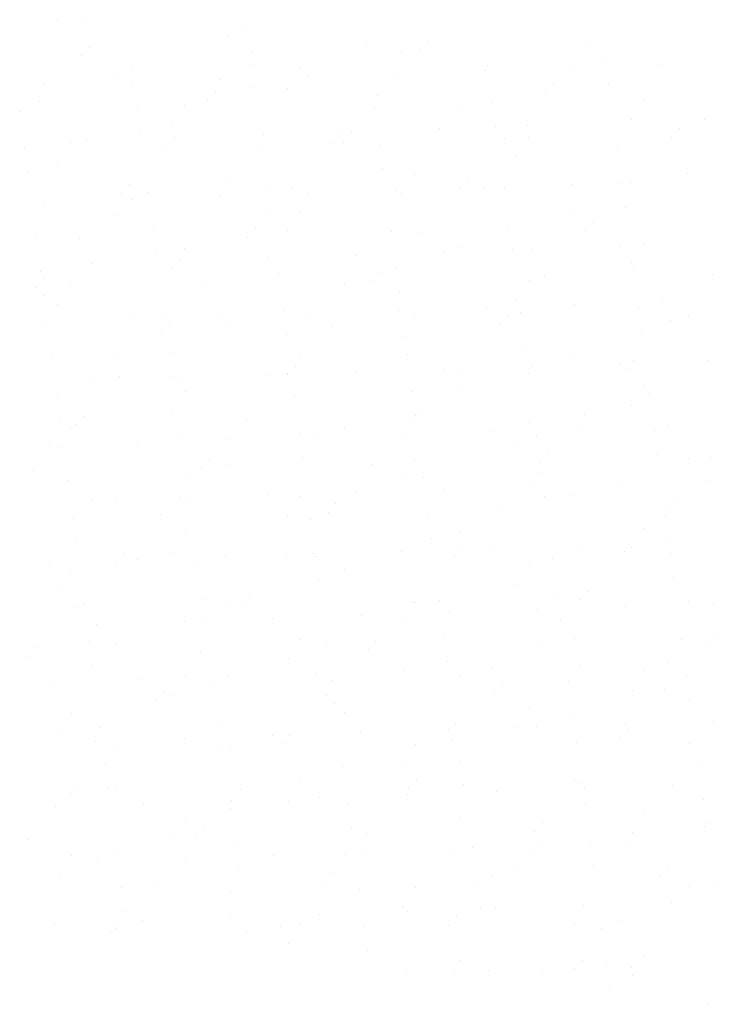
# Paper-space layout 'Layout1' of a CAD drawing. Extents: x -777619 to 1063124, y -3207 to 2551732.
# Drawn here: x 506799 to 506808, y 1926747 to 1926759 of the extents above; entities that cross this region are included whole.
import ezdxf

# ---------------------------------------------------------------- set-up
doc = ezdxf.new("R2010")
doc.units = 0
doc.header["$LTSCALE"] = 2
doc.layers.get('0').update_dxf_attribs({"color": 1, "linetype": 'CONTINUOUS'})
doc.layers.add('TX2', color=2, linetype='CONTINUOUS')

# ---------------------------------------------------------------- blocks, each defined once
blk = doc.blocks.new('*X')
at = {"color": 0}
for p, q in [((184327.8903, 678710.5089), (184327.8903, 678710.5089)), ((184328.0714, 678710.505), (184328.0714, 678710.505)), ((184329.1235, 678710.4623), (184329.1235, 678710.4623)), ((184329.014, 678710.3989), (184329.014, 678710.3989)), ((184329.9165, 678710.3389), (184329.9165, 678710.3389)), ((184330.3142, 678710.3689), (184330.3142, 678710.3689)), ((184331.3801, 678710.343), (184331.3801, 678710.343)), ((184328.0466, 678710.2726), (184328.0466, 678710.2726)), ((184328.0973, 678710.3279), (184328.0973, 678710.3279)), ((184329.1632, 678710.302), (184329.1632, 678710.302)), ((184330.1457, 678710.3016), (184330.1457, 678710.3016)), ((184330.2635, 678710.3136), (184330.2635, 678710.3136)), ((184329.1556, 678710.2184), (184329.1556, 678710.2184)), ((184330.7105, 678710.208), (184330.7105, 678710.208)), ((184331.483, 678710.2407), (184331.483, 678710.2407)), ((184331.8502, 678710.2138), (184331.8502, 678710.2138)), ((184328.2627, 678710.1566), (184328.2627, 678710.1566)), ((184328.3832, 678710.1857), (184328.3832, 678710.1857)), ((184329.475, 678710.1858), (184329.475, 678710.1858)), ((184329.538, 678710.1382), (184329.538, 678710.1382)), ((184330.116, 678710.1571), (184330.116, 678710.1571)), ((184330.6941, 678710.176), (184330.6941, 678710.176)), ((184331.2693, 678710.1916), (184331.2693, 678710.1916)), ((184327.8038, 678710.0815), (184327.8038, 678710.0815)), ((184328.3819, 678710.1004), (184328.3819, 678710.1004)), ((184328.9599, 678710.1193), (184328.9599, 678710.1193)), ((184331.1409, 678710.082), (184331.1409, 678710.082)), ((184331.5035, 678710.0845), (184331.5035, 678710.0845)), ((184328.924, 678710.041), (184328.924, 678710.041)), ((184329.1762, 678710.0623), (184329.1762, 678710.0623)), ((184329.3945, 678710.0593), (184329.3945, 678710.0593)), ((184329.9899, 678710.015), (184329.9899, 678710.015)), ((184331.0903, 678710.0267), (184331.0903, 678710.0267)), ((184327.773, 678709.974), (184327.773, 678709.974)), ((184328.7238, 678709.9435), (184328.7238, 678709.9435)), ((184328.8733, 678709.9857), (184328.8733, 678709.9857)), ((184330.5181, 678709.9493), (184330.5181, 678709.9493)), ((184330.7426, 678709.9641), (184330.7426, 678709.9641)), ((184331.7304, 678709.9784), (184331.7304, 678709.9784)), ((184327.6429, 678709.9091), (184327.6429, 678709.9091)), ((184328.4153, 678709.9418), (184328.4153, 678709.9418)), ((184329.9702, 678709.9314), (184329.9702, 678709.9314)), ((184328.6432, 678709.817), (184328.6432, 678709.817)), ((184330.9717, 678709.8143), (184330.9717, 678709.8143)), ((184331.6498, 678709.8519), (184331.6498, 678709.8519)), ((184332.1278, 678709.852), (184332.1278, 678709.852)), ((184328.4359, 678709.7857), (184328.4359, 678709.7857)), ((184329.2375, 678709.7576), (184329.2375, 678709.7576)), ((184329.7508, 678709.754), (184329.7508, 678709.754)), ((184329.8156, 678709.7765), (184329.8156, 678709.7765)), ((184330.3936, 678709.7954), (184330.3936, 678709.7954)), ((184330.7632, 678709.8079), (184330.7632, 678709.8079)), ((184331.9677, 678709.795), (184331.9677, 678709.795)), ((184327.9726, 678709.7012), (184327.9726, 678709.7012)), ((184328.0814, 678709.7198), (184328.0814, 678709.7198)), ((184328.5997, 678709.6871), (184328.5997, 678709.6871)), ((184328.6595, 678709.7387), (184328.6595, 678709.7387)), ((184329.7001, 678709.6987), (184329.7001, 678709.6987)), ((184329.7669, 678709.707), (184329.7669, 678709.707)), ((184330.0023, 678709.6875), (184330.0023, 678709.6875)), ((184330.8167, 678709.7281), (184330.8167, 678709.7281)), ((184330.9792, 678709.7361), (184330.9792, 678709.7361)), ((184331.917, 678709.7397), (184331.917, 678709.7397)), ((184327.675, 678709.6652), (184327.675, 678709.6652)), ((184329.2299, 678709.6548), (184329.2299, 678709.6548)), ((184331.5572, 678709.677), (184331.5572, 678709.677)), ((184327.892, 678709.5747), (184327.892, 678709.5747)), ((184330.8986, 678709.6096), (184330.8986, 678709.6096)), ((184327.6955, 678709.5091), (184327.6955, 678709.5091)), ((184330.0229, 678709.5313), (184330.0229, 678709.5313)), ((184330.228, 678709.4938), (184330.228, 678709.4938)), ((184332.0223, 678709.4996), (184332.0223, 678709.4996)), ((184329.0157, 678709.4647), (184329.0157, 678709.4647)), ((184330.5775, 678709.4671), (184330.5775, 678709.4671)), ((184331.2684, 678709.4275), (184331.2684, 678709.4275)), ((184331.5893, 678709.4331), (184331.5893, 678709.4331)), ((184331.6434, 678709.4411), (184331.6434, 678709.4411)), ((184328.3099, 678709.3708), (184328.3099, 678709.3708)), ((184328.3606, 678709.4261), (184328.3606, 678709.4261)), ((184328.4895, 678709.3782), (184328.4895, 678709.3782)), ((184329.262, 678709.4109), (184329.262, 678709.4109)), ((184329.4265, 678709.4001), (184329.4265, 678709.4001)), ((184329.5343, 678709.3708), (184329.5343, 678709.3708)), ((184330.1123, 678709.3897), (184330.1123, 678709.3897)), ((184330.1474, 678709.3673), (184330.1474, 678709.3673)), ((184330.5268, 678709.4118), (184330.5268, 678709.4118)), ((184330.6904, 678709.4086), (184330.6904, 678709.4086)), ((184330.8168, 678709.4004), (184330.8168, 678709.4004)), ((184327.8002, 678709.3141), (184327.8002, 678709.3141)), ((184328.3782, 678709.333), (184328.3782, 678709.333)), ((184328.9563, 678709.3519), (184328.9563, 678709.3519)), ((184329.2825, 678709.2547), (184329.2825, 678709.2547)), ((184329.4767, 678709.2515), (184329.4767, 678709.2515)), ((184331.271, 678709.2573), (184331.271, 678709.2573)), ((184331.6098, 678709.277), (184331.6098, 678709.277)), ((184328.2644, 678709.2224), (184328.2644, 678709.2224)), ((184331.4042, 678709.1801), (184331.4042, 678709.1801)), ((184328.5216, 678709.1343), (184328.5216, 678709.1343)), ((184329.1873, 678709.1391), (184329.1873, 678709.1391)), ((184329.3962, 678709.125), (184329.3962, 678709.125)), ((184330.0765, 678709.1238), (184330.0765, 678709.1238)), ((184330.2532, 678709.1132), (184330.2532, 678709.1132)), ((184330.8489, 678709.1565), (184330.8489, 678709.1565)), ((184331.3536, 678709.1248), (184331.3536, 678709.1248)), ((184327.7492, 678709.1016), (184327.7492, 678709.1016)), ((184328.0363, 678709.0722), (184328.0363, 678709.0722)), ((184329.1366, 678709.0838), (184329.1366, 678709.0838)), ((184331.7321, 678709.0442), (184331.7321, 678709.0442)), ((184328.5422, 678708.9781), (184328.5422, 678708.9781)), ((184328.7255, 678709.0093), (184328.7255, 678709.0093)), ((184330.4228, 678708.9851), (184330.4228, 678708.9851)), ((184330.5198, 678709.015), (184330.5198, 678709.015)), ((184330.8695, 678709.0004), (184330.8695, 678709.0004)), ((184331.0009, 678709.004), (184331.0009, 678709.004)), ((184331.5789, 678709.0229), (184331.5789, 678709.0229)), ((184328.6887, 678708.9284), (184328.6887, 678708.9284)), ((184329.2667, 678708.9473), (184329.2667, 678708.9473)), ((184329.8448, 678708.9662), (184329.8448, 678708.9662)), ((184331.6515, 678708.9177), (184331.6515, 678708.9177)), ((184327.7813, 678708.8577), (184327.7813, 678708.8577)), ((184328.1106, 678708.9095), (184328.1106, 678708.9095)), ((184328.6449, 678708.8827), (184328.6449, 678708.8827)), ((184329.3362, 678708.8472), (184329.3362, 678708.8472)), ((184330.0141, 678708.8522), (184330.0141, 678708.8522)), ((184330.1086, 678708.8799), (184330.1086, 678708.8799)), ((184331.6635, 678708.8695), (184331.6635, 678708.8695)), ((184327.7971, 678708.8112), (184327.7971, 678708.8112)), ((184328.863, 678708.7853), (184328.863, 678708.7853)), ((184329.9634, 678708.7969), (184329.9634, 678708.7969)), ((184330.9809, 678708.8019), (184330.9809, 678708.8019)), ((184331.08, 678708.8262), (184331.08, 678708.8262)), ((184332.1803, 678708.8379), (184332.1803, 678708.8379)), ((184327.7465, 678708.7559), (184327.7465, 678708.7559)), ((184327.9743, 678708.767), (184327.9743, 678708.767)), ((184329.7686, 678708.7727), (184329.7686, 678708.7727)), ((184330.1292, 678708.7238), (184330.1292, 678708.7238)), ((184327.8019, 678708.7015), (184327.8019, 678708.7015)), ((184330.9003, 678708.6754), (184330.9003, 678708.6754)), ((184331.8565, 678708.6611), (184331.8565, 678708.6611)), ((184327.8937, 678708.6405), (184327.8937, 678708.6405)), ((184329.3683, 678708.6033), (184329.3683, 678708.6033)), ((184330.1224, 678708.6044), (184330.1224, 678708.6044)), ((184330.7004, 678708.6233), (184330.7004, 678708.6233)), ((184330.9231, 678708.5929), (184330.9231, 678708.5929)), ((184331.2785, 678708.6422), (184331.2785, 678708.6422)), ((184331.6956, 678708.6256), (184331.6956, 678708.6256)), ((184327.8102, 678708.5288), (184327.8102, 678708.5288)), ((184328.3882, 678708.5477), (184328.3882, 678708.5477)), ((184328.5958, 678708.5706), (184328.5958, 678708.5706)), ((184328.6239, 678708.5243), (184328.6239, 678708.5243)), ((184328.9663, 678708.5666), (184328.9663, 678708.5666)), ((184329.0174, 678708.5304), (184329.0174, 678708.5304)), ((184329.5443, 678708.5855), (184329.5443, 678708.5855)), ((184330.2297, 678708.5596), (184330.2297, 678708.5596)), ((184330.8408, 678708.5652), (184330.8408, 678708.5652)), ((184331.9067, 678708.5393), (184331.9067, 678708.5393)), ((184332.024, 678708.5654), (184332.024, 678708.5654)), ((184328.5732, 678708.469), (184328.5732, 678708.469)), ((184329.6898, 678708.4983), (184329.6898, 678708.4983)), ((184330.7901, 678708.51), (184330.7901, 678708.51)), ((184331.7161, 678708.4695), (184331.7161, 678708.4695)), ((184329.3888, 678708.4472), (184329.3888, 678708.4472)), ((184330.1491, 678708.4331), (184330.1491, 678708.4331)), ((184330.9553, 678708.349), (184330.9553, 678708.349)), ((184327.8555, 678708.294), (184327.8555, 678708.294)), ((184328.2661, 678708.2882), (184328.2661, 678708.2882)), ((184328.6279, 678708.3267), (184328.6279, 678708.3267)), ((184329.4784, 678708.3173), (184329.4784, 678708.3173)), ((184330.1828, 678708.3163), (184330.1828, 678708.3163)), ((184331.2727, 678708.3231), (184331.2727, 678708.3231)), ((184331.6675, 678708.2783), (184331.6675, 678708.2783)), ((184332.1533, 678708.2744), (184332.1533, 678708.2744)), ((184329.4506, 678708.2373), (184329.4506, 678708.2373)), ((184330.4191, 678708.2177), (184330.4191, 678708.2177)), ((184330.5165, 678708.2114), (184330.5165, 678708.2114)), ((184330.9972, 678708.2366), (184330.9972, 678708.2366)), ((184331.5752, 678708.2555), (184331.5752, 678708.2555)), ((184331.6169, 678708.223), (184331.6169, 678708.223)), ((184328.1069, 678708.1421), (184328.1069, 678708.1421)), ((184328.2996, 678708.1704), (184328.2996, 678708.1704)), ((184328.6485, 678708.1706), (184328.6485, 678708.1706)), ((184328.685, 678708.161), (184328.685, 678708.161)), ((184329.263, 678708.1799), (184329.263, 678708.1799)), ((184329.3978, 678708.1908), (184329.3978, 678708.1908)), ((184329.3999, 678708.182), (184329.3999, 678708.182)), ((184329.8411, 678708.1988), (184329.8411, 678708.1988)), ((184330.9758, 678708.1929), (184330.9758, 678708.1929)), ((184328.7272, 678708.075), (184328.7272, 678708.075)), ((184330.2149, 678708.0724), (184330.2149, 678708.0724)), ((184330.5215, 678708.0808), (184330.5215, 678708.0808)), ((184331.7338, 678708.1099), (184331.7338, 678708.1099)), ((184327.8876, 678708.0501), (184327.8876, 678708.0501)), ((184329.4425, 678708.0397), (184329.4425, 678708.0397)), ((184331.7698, 678708.062), (184331.7698, 678708.062)), ((184328.6466, 678707.9485), (184328.6466, 678707.9485)), ((184330.2774, 678707.9504), (184330.2774, 678707.9504)), ((184331.6532, 678707.9834), (184331.6532, 678707.9834)), ((184327.9082, 678707.894), (184327.9082, 678707.894)), ((184328.0604, 678707.9094), (184328.0604, 678707.9094)), ((184329.1263, 678707.8834), (184329.1263, 678707.8834)), ((184330.2267, 678707.8951), (184330.2267, 678707.8951)), ((184330.2355, 678707.9163), (184330.2355, 678707.9163)), ((184331.3433, 678707.9244), (184331.3433, 678707.9244)), ((184327.976, 678707.8327), (184327.976, 678707.8327)), ((184328.0098, 678707.8541), (184328.0098, 678707.8541)), ((184329.7703, 678707.8385), (184329.7703, 678707.8385)), ((184330.9826, 678707.8676), (184330.9826, 678707.8676)), ((184331.3077, 678707.8319), (184331.3077, 678707.8319)), ((184331.8019, 678707.8181), (184331.8019, 678707.8181)), ((184331.8857, 678707.8508), (184331.8857, 678707.8508)), ((184328.7022, 678707.7631), (184328.7022, 678707.7631)), ((184328.9955, 678707.7564), (184328.9955, 678707.7564)), ((184329.4746, 678707.7958), (184329.4746, 678707.7958)), ((184329.5735, 678707.7753), (184329.5735, 678707.7753)), ((184330.1516, 678707.7942), (184330.1516, 678707.7942)), ((184330.7296, 678707.813), (184330.7296, 678707.813)), ((184331.0295, 678707.7854), (184331.0295, 678707.7854)), ((184327.8394, 678707.7186), (184327.8394, 678707.7186)), ((184327.8954, 678707.7062), (184327.8954, 678707.7062)), ((184328.4174, 678707.7375), (184328.4174, 678707.7375)), ((184330.902, 678707.7411), (184330.902, 678707.7411)), ((184328.8872, 678707.6224), (184328.8872, 678707.6224)), ((184329.4951, 678707.6397), (184329.4951, 678707.6397)), ((184330.2314, 678707.6253), (184330.2314, 678707.6253)), ((184331.1041, 678707.6634), (184331.1041, 678707.6634)), ((184331.8225, 678707.6619), (184331.8225, 678707.6619)), ((184332.0257, 678707.6311), (184332.0257, 678707.6311)), ((184332.17, 678707.6375), (184332.17, 678707.6375)), ((184327.7361, 678707.5555), (184327.7361, 678707.5555)), ((184328.8365, 678707.5671), (184328.8365, 678707.5671)), ((184329.0191, 678707.5962), (184329.0191, 678707.5962)), ((184329.9531, 678707.5965), (184329.9531, 678707.5965)), ((184331.0534, 678707.6081), (184331.0534, 678707.6081)), ((184328.7343, 678707.5192), (184328.7343, 678707.5192)), ((184330.1508, 678707.4988), (184330.1508, 678707.4988)), ((184330.2891, 678707.5088), (184330.2891, 678707.5088)), ((184331.0616, 678707.5415), (184331.0616, 678707.5415)), ((184327.9618, 678707.4865), (184327.9618, 678707.4865)), ((184330.4292, 678707.4324), (184330.4292, 678707.4324)), ((184331.0072, 678707.4513), (184331.0072, 678707.4513)), ((184331.5852, 678707.4702), (184331.5852, 678707.4702)), ((184332.1633, 678707.4891), (184332.1633, 678707.4891)), ((184328.695, 678707.3757), (184328.695, 678707.3757)), ((184328.7548, 678707.3631), (184328.7548, 678707.3631)), ((184329.2731, 678707.3946), (184329.2731, 678707.3946)), ((184329.4801, 678707.3831), (184329.4801, 678707.3831)), ((184329.8511, 678707.4135), (184329.8511, 678707.4135)), ((184331.0821, 678707.3853), (184331.0821, 678707.3853)), ((184331.2744, 678707.3888), (184331.2744, 678707.3888)), ((184331.9309, 678707.3765), (184331.9309, 678707.3765)), ((184328.117, 678707.3568), (184328.117, 678707.3568)), ((184328.2678, 678707.3539), (184328.2678, 678707.3539)), ((184329.7139, 678707.3355), (184329.7139, 678707.3355)), ((184330.7798, 678707.3095), (184330.7798, 678707.3095)), ((184331.8802, 678707.3212), (184331.8802, 678707.3212)), ((184327.9939, 678707.2426), (184327.9939, 678707.2426)), ((184328.5629, 678707.2685), (184328.5629, 678707.2685)), ((184329.3995, 678707.2565), (184329.3995, 678707.2565)), ((184329.6632, 678707.2802), (184329.6632, 678707.2802)), ((184330.3212, 678707.2649), (184330.3212, 678707.2649)), ((184331.8761, 678707.2544), (184331.8761, 678707.2544)), ((184329.5488, 678707.2322), (184329.5488, 678707.2322)), ((184331.7355, 678707.1757), (184331.7355, 678707.1757)), ((184328.7289, 678707.1408), (184328.7289, 678707.1408)), ((184330.3418, 678707.1087), (184330.3418, 678707.1087)), ((184330.5232, 678707.1465), (184330.5232, 678707.1465)), ((184328.0145, 678707.0865), (184328.0145, 678707.0865)), ((184330.5407, 678707.0485), (184330.5407, 678707.0485)), ((184330.7259, 678707.0456), (184330.7259, 678707.0456)), ((184331.304, 678707.0645), (184331.304, 678707.0645)), ((184331.6549, 678707.0492), (184331.6549, 678707.0492)), ((184331.882, 678707.0834), (184331.882, 678707.0834)), ((184328.3237, 678707.0075), (184328.3237, 678707.0075)), ((184328.6483, 678707.0143), (184328.6483, 678707.0143)), ((184328.9918, 678706.9889), (184328.9918, 678706.9889)), ((184329.3896, 678706.9816), (184329.3896, 678706.9816)), ((184329.5698, 678707.0078), (184329.5698, 678707.0078)), ((184329.5809, 678706.9883), (184329.5809, 678706.9883)), ((184330.1479, 678707.0267), (184330.1479, 678707.0267)), ((184330.49, 678706.9932), (184330.49, 678706.9932)), ((184331.1358, 678706.9778), (184331.1358, 678706.9778)), ((184331.6066, 678707.0226), (184331.6066, 678707.0226)), ((184331.9082, 678707.0105), (184331.9082, 678707.0105)), ((184327.8357, 678706.9511), (184327.8357, 678706.9511)), ((184328.2731, 678706.9522), (184328.2731, 678706.9522)), ((184328.4137, 678706.97), (184328.4137, 678706.97)), ((184328.8085, 678706.9556), (184328.8085, 678706.9556)), ((184330.9843, 678706.9334), (184330.9843, 678706.9334)), ((184327.9777, 678706.8985), (184327.9777, 678706.8985)), ((184329.772, 678706.9042), (184329.772, 678706.9042)), ((184331.9288, 678706.8544), (184331.9288, 678706.8544)), ((184329.6015, 678706.8321), (184329.6015, 678706.8321)), ((184330.9037, 678706.8069), (184330.9037, 678706.8069)), ((184327.8971, 678706.772), (184327.8971, 678706.772)), ((184329.1505, 678706.7206), (184329.1505, 678706.7206)), ((184331.1679, 678706.7339), (184331.1679, 678706.7339)), ((184331.3674, 678706.7616), (184331.3674, 678706.7616)), ((184327.9994, 678706.6536), (184327.9994, 678706.6536)), ((184328.0681, 678706.679), (184328.0681, 678706.679)), ((184328.8406, 678706.7117), (184328.8406, 678706.7117)), ((184329.0208, 678706.662), (184329.0208, 678706.662)), ((184329.0998, 678706.6653), (184329.0998, 678706.6653)), ((184330.2164, 678706.6946), (184330.2164, 678706.6946)), ((184330.2331, 678706.6911), (184330.2331, 678706.6911)), ((184330.3954, 678706.7012), (184330.3954, 678706.7012)), ((184331.3167, 678706.7063), (184331.3167, 678706.7063)), ((184331.6144, 678706.6599), (184331.6144, 678706.6599)), ((184332.0274, 678706.6969), (184332.0274, 678706.6969)), ((184332.1925, 678706.6788), (184332.1925, 678706.6788)), ((184329.8803, 678706.6032), (184329.8803, 678706.6032)), ((184330.4583, 678706.6221), (184330.4583, 678706.6221)), ((184331.0364, 678706.641), (184331.0364, 678706.641)), ((184328.1462, 678706.5465), (184328.1462, 678706.5465)), ((184328.7242, 678706.5654), (184328.7242, 678706.5654)), ((184328.8611, 678706.5555), (184328.8611, 678706.5555)), ((184329.3022, 678706.5843), (184329.3022, 678706.5843)), ((184330.1525, 678706.5646), (184330.1525, 678706.5646)), ((184331.1884, 678706.5778), (184331.1884, 678706.5778)), ((184332.1942, 678706.4746), (184332.1942, 678706.4746)), ((184328.1002, 678706.4351), (184328.1002, 678706.4351)), ((184328.2695, 678706.4197), (184328.2695, 678706.4197)), ((184329.4818, 678706.4488), (184329.4818, 678706.4488)), ((184329.6551, 678706.4246), (184329.6551, 678706.4246)), ((184329.9772, 678706.4336), (184329.9772, 678706.4336)), ((184330.4275, 678706.4573), (184330.4275, 678706.4573)), ((184331.0431, 678706.4077), (184331.0431, 678706.4077)), ((184331.2761, 678706.4546), (184331.2761, 678706.4546)), ((184331.9824, 678706.4469), (184331.9824, 678706.4469)), ((184332.1435, 678706.4193), (184332.1435, 678706.4193)), ((184327.7096, 678706.3373), (184327.7096, 678706.3373)), ((184327.7603, 678706.3926), (184327.7603, 678706.3926)), ((184328.8262, 678706.3667), (184328.8262, 678706.3667)), ((184329.9266, 678706.3783), (184329.9266, 678706.3783)), ((184328.1208, 678706.2789), (184328.1208, 678706.2789)), ((184329.4012, 678706.3223), (184329.4012, 678706.3223)), ((184330.4481, 678706.3012), (184330.4481, 678706.3012)), ((184331.314, 678706.2792), (184331.314, 678706.2792)), ((184331.892, 678706.2981), (184331.892, 678706.2981)), ((184328.7306, 678706.2065), (184328.7306, 678706.2065)), ((184329.0018, 678706.2037), (184329.0018, 678706.2037)), ((184329.5798, 678706.2225), (184329.5798, 678706.2225)), ((184330.1579, 678706.2414), (184330.1579, 678706.2414)), ((184330.5249, 678706.2123), (184330.5249, 678706.2123)), ((184330.7359, 678706.2603), (184330.7359, 678706.2603)), ((184331.7372, 678706.2414), (184331.7372, 678706.2414)), ((184332.0145, 678706.203), (184332.0145, 678706.203)), ((184327.8457, 678706.1659), (184327.8457, 678706.1659)), ((184328.4238, 678706.1848), (184328.4238, 678706.1848)), ((184328.9148, 678706.148), (184328.9148, 678706.148)), ((184329.6872, 678706.1807), (184329.6872, 678706.1807)), ((184330.804, 678706.1467), (184330.804, 678706.1467)), ((184331.2421, 678706.1703), (184331.2421, 678706.1703)), ((184328.587, 678706.1057), (184328.587, 678706.1057)), ((184328.65, 678706.08), (184328.65, 678706.08)), ((184329.6529, 678706.0797), (184329.6529, 678706.0797)), ((184330.7533, 678706.0914), (184330.7533, 678706.0914)), ((184331.6566, 678706.1149), (184331.6566, 678706.1149)), ((184331.8699, 678706.1207), (184331.8699, 678706.1207)), ((184328.5364, 678706.0504), (184328.5364, 678706.0504)), ((184329.7078, 678706.0246), (184329.7078, 678706.0246)), ((184332.0351, 678706.0469), (184332.0351, 678706.0469)), ((184327.9794, 678705.9642), (184327.9794, 678705.9642)), ((184329.7737, 678705.97), (184329.7737, 678705.97)), ((184330.986, 678705.9992), (184330.986, 678705.9992)), ((184328.9469, 678705.9041), (184328.9469, 678705.9041)), ((184330.5018, 678705.8937), (184330.5018, 678705.8937)), ((184331.2742, 678705.9264), (184331.2742, 678705.9264)), ((184331.6108, 678705.8925), (184331.6108, 678705.8925)), ((184332.1888, 678705.9114), (184332.1888, 678705.9114)), ((184327.8988, 678705.8377), (184327.8988, 678705.8377)), ((184328.1744, 678705.8714), (184328.1744, 678705.8714)), ((184329.2986, 678705.8169), (184329.2986, 678705.8169)), ((184329.4138, 678705.8187), (184329.4138, 678705.8187)), ((184329.8766, 678705.8358), (184329.8766, 678705.8358)), ((184330.4547, 678705.8547), (184330.4547, 678705.8547)), ((184330.9054, 678705.8726), (184330.9054, 678705.8726)), ((184331.0327, 678705.8736), (184331.0327, 678705.8736)), ((184331.6307, 678705.8597), (184331.6307, 678705.8597)), ((184328.1425, 678705.7791), (184328.1425, 678705.7791)), ((184328.2628, 678705.7518), (184328.2628, 678705.7518)), ((184328.7205, 678705.798), (184328.7205, 678705.798)), ((184329.3631, 678705.7634), (184329.3631, 678705.7634)), ((184330.2348, 678705.7569), (184330.2348, 678705.7569)), ((184330.4797, 678705.7928), (184330.4797, 678705.7928)), ((184331.2947, 678705.7703), (184331.2947, 678705.7703)), ((184331.58, 678705.8044), (184331.58, 678705.8044)), ((184332.0291, 678705.7626), (184332.0291, 678705.7626)), ((184328.9674, 678705.748), (184328.9674, 678705.748)), ((184329.0224, 678705.7277), (184329.0224, 678705.7277)), ((184328.2066, 678705.6276), (184328.2066, 678705.6276)), ((184330.1542, 678705.6304), (184330.1542, 678705.6304)), ((184330.5339, 678705.6498), (184330.5339, 678705.6498)), ((184332.0887, 678705.6394), (184332.0887, 678705.6394)), ((184329.7614, 678705.6171), (184329.7614, 678705.6171)), ((184328.0236, 678705.4908), (184328.0236, 678705.4908)), ((184329.4835, 678705.5146), (184329.4835, 678705.5146)), ((184330.2405, 678705.5318), (184330.2405, 678705.5318)), ((184330.5544, 678705.4937), (184330.5544, 678705.4937)), ((184331.2778, 678705.5203), (184331.2778, 678705.5203)), ((184331.3064, 678705.5058), (184331.3064, 678705.5058)), ((184327.9729, 678705.4355), (184327.9729, 678705.4355)), ((184328.2271, 678705.4714), (184328.2271, 678705.4714)), ((184328.2712, 678705.4854), (184328.2712, 678705.4854)), ((184329.0895, 678705.4648), (184329.0895, 678705.4648)), ((184330.1871, 678705.4312), (184330.1871, 678705.4312)), ((184330.1899, 678705.4765), (184330.1899, 678705.4765)), ((184330.7651, 678705.4501), (184330.7651, 678705.4501)), ((184331.3432, 678705.469), (184331.3432, 678705.469)), ((184331.9212, 678705.4879), (184331.9212, 678705.4879)), ((184328.4529, 678705.3745), (184328.4529, 678705.3745)), ((184329.031, 678705.3934), (184329.031, 678705.3934)), ((184329.4029, 678705.3881), (184329.4029, 678705.3881)), ((184329.609, 678705.4123), (184329.609, 678705.4123)), ((184329.7935, 678705.3732), (184329.7935, 678705.3732)), ((184331.3484, 678705.3628), (184331.3484, 678705.3628)), ((184332.1208, 678705.3955), (184332.1208, 678705.3955)), ((184327.8749, 678705.3556), (184327.8749, 678705.3556)), ((184329.0211, 678705.3405), (184329.0211, 678705.3405)), ((184331.7389, 678705.3072), (184331.7389, 678705.3072)), ((184328.7323, 678705.2723), (184328.7323, 678705.2723)), ((184330.5266, 678705.2781), (184330.5266, 678705.2781)), ((184331.0673, 678705.2448), (184331.0673, 678705.2448)), ((184332.1414, 678705.2393), (184332.1414, 678705.2393)), ((184328.8503, 678705.2039), (184328.8503, 678705.2039)), ((184329.8141, 678705.2171), (184329.8141, 678705.2171)), ((184329.9162, 678705.1779), (184329.9162, 678705.1779)), ((184331.0166, 678705.1895), (184331.0166, 678705.1895)), ((184331.6583, 678705.1807), (184331.6583, 678705.1807)), ((184332.1332, 678705.2189), (184332.1332, 678705.2189)), ((184327.6993, 678705.1369), (184327.6993, 678705.1369)), ((184328.6517, 678705.1458), (184328.6517, 678705.1458)), ((184328.7997, 678705.1486), (184328.7997, 678705.1486)), ((184331.3805, 678705.1189), (184331.3805, 678705.1189)), ((184331.6208, 678705.1072), (184331.6208, 678705.1072)), ((184328.2808, 678705.0639), (184328.2808, 678705.0639)), ((184329.0532, 678705.0966), (184329.0532, 678705.0966)), ((184329.8866, 678705.0505), (184329.8866, 678705.0505)), ((184330.4647, 678705.0694), (184330.4647, 678705.0694)), ((184330.6081, 678705.0862), (184330.6081, 678705.0862)), ((184330.9877, 678705.0649), (184330.9877, 678705.0649)), ((184331.0427, 678705.0883), (184331.0427, 678705.0883)), ((184327.9811, 678705.03), (184327.9811, 678705.03)), ((184328.1525, 678704.9938), (184328.1525, 678704.9938)), ((184328.7305, 678705.0127), (184328.7305, 678705.0127)), ((184329.3086, 678705.0316), (184329.3086, 678705.0316)), ((184329.7754, 678705.0358), (184329.7754, 678705.0358)), ((184329.0738, 678704.9405), (184329.0738, 678704.9405)), ((184329.6771, 678704.9169), (184329.6771, 678704.9169)), ((184330.9071, 678704.9384), (184330.9071, 678704.9384)), ((184331.4011, 678704.9627), (184331.4011, 678704.9627)), ((184331.894, 678704.9579), (184331.894, 678704.9579)), ((184327.9005, 678704.9035), (184327.9005, 678704.9035)), ((184328.5261, 678704.85), (184328.5261, 678704.85)), ((184329.6264, 678704.8616), (184329.6264, 678704.8616)), ((184330.743, 678704.891), (184330.743, 678704.891)), ((184331.8433, 678704.9026), (184331.8433, 678704.9026)), ((184328.3129, 678704.82), (184328.3129, 678704.82)), ((184329.0241, 678704.7935), (184329.0241, 678704.7935)), ((184329.8677, 678704.8096), (184329.8677, 678704.8096)), ((184330.2365, 678704.8226), (184330.2365, 678704.8226)), ((184330.6402, 678704.8423), (184330.6402, 678704.8423)), ((184332.0308, 678704.8284), (184332.0308, 678704.8284)), ((184332.195, 678704.8318), (184332.195, 678704.8318)), ((184331.9175, 678704.7204), (184331.9175, 678704.7204)), ((184328.3334, 678704.6639), (184328.3334, 678704.6639)), ((184330.1559, 678704.6961), (184330.1559, 678704.6961)), ((184330.1834, 678704.6638), (184330.1834, 678704.6638)), ((184330.6607, 678704.6861), (184330.6607, 678704.6861)), ((184330.7615, 678704.6826), (184330.7615, 678704.6826)), ((184331.3395, 678704.7015), (184331.3395, 678704.7015)), ((184327.8712, 678704.5882), (184327.8712, 678704.5882)), ((184328.2869, 678704.589), (184328.2869, 678704.589)), ((184328.4493, 678704.6071), (184328.4493, 678704.6071)), ((184329.0273, 678704.626), (184329.0273, 678704.626)), ((184329.6054, 678704.6449), (184329.6054, 678704.6449)), ((184330.5038, 678704.63), (184330.5038, 678704.63)), ((184331.5697, 678704.604), (184331.5697, 678704.604)), ((184328.2362, 678704.5337), (184328.2362, 678704.5337)), ((184328.2729, 678704.5512), (184328.2729, 678704.5512)), ((184329.1274, 678704.533), (184329.1274, 678704.533)), ((184329.3528, 678704.563), (184329.3528, 678704.563)), ((184329.4852, 678704.5803), (184329.4852, 678704.5803)), ((184329.8998, 678704.5657), (184329.8998, 678704.5657)), ((184330.4532, 678704.5747), (184330.4532, 678704.5747)), ((184331.2795, 678704.5861), (184331.2795, 678704.5861)), ((184331.4547, 678704.5552), (184331.4547, 678704.5552)), ((184329.4046, 678704.4538), (184329.4046, 678704.4538)), ((184329.9204, 678704.4095), (184329.9204, 678704.4095)), ((184330.5283, 678704.3438), (184330.5283, 678704.3438)), ((184331.3306, 678704.343), (184331.3306, 678704.343)), ((184331.7406, 678704.373), (184331.7406, 678704.373)), ((184330.1795, 678704.2761), (184330.1795, 678704.2761)), ((184330.7144, 678704.2786), (184330.7144, 678704.2786)), ((184331.0719, 678704.278), (184331.0719, 678704.278)), ((184331.2799, 678704.2877), (184331.2799, 678704.2877)), ((184331.4868, 678704.3114), (184331.4868, 678704.3114)), ((184331.65, 678704.2969), (184331.65, 678704.2969)), ((184330.4939, 678704.2591), (184330.4939, 678704.2591)), ((184331.66, 678704.2464), (184331.66, 678704.2464)), ((184331.5074, 678704.1552), (184331.5074, 678704.1552)), ((184332.1573, 678704.0561), (184332.1573, 678704.0561))]:
    blk.add_line(p, q, dxfattribs=at)

psp = doc.layouts.get("Layout1")

# ---------------------------------------------------------------- block references
at = {"layer": 'TX2', "color": 0, "xscale": 1.8667600046669, "yscale": 1.8667600046669, "zscale": 1.8667600046669}
psp.add_blockref('*X', (162703.812, 659769.577), dxfattribs=at)

doc.saveas('drawing.dxf')
